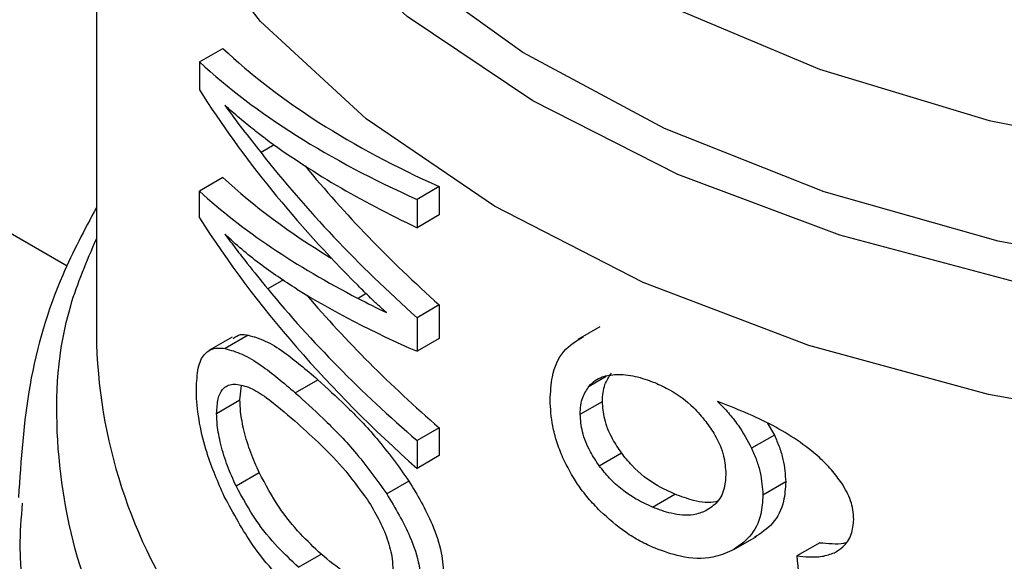
# Model space of a CAD drawing. Extents: x 0.4 to 10.6, y 0.4 to 8.1.
# Drawn here: x 4.1 to 4.1, y 5.2 to 5.3 of the extents above; entities that cross this region are included whole.
import ezdxf

# ---------------------------------------------------------------- set-up
doc = ezdxf.new("R2010")
doc.units = 0
doc.linetypes.add('SLD-SOLID', pattern=[0])
doc.layers.get('0').update_dxf_attribs({"linetype": 'CONTINUOUS'})

msp = doc.modelspace()

# ---------------------------------------------------------------- linework, layer by layer
at = {"color": 7, "linetype": 'SLD-SOLID'}
for p, q in [((3.987106325891717, 5.290908107169232), (4.055009567018521, 5.251708400455946)), ((4.055743227122085, 5.267430160985649), (4.055743227122083, 5.249983439485606)), ((4.058338902174787, 5.256851486760376), (4.058932176117342, 5.25719397651733)), ((4.058338902174787, 5.256851486760376), (4.058338902174754, 5.25614538688225)), ((4.060228116045785, 5.254758503041502), (4.05989452219274, 5.254565923409118)), ((4.058932176117296, 5.253935391831259), (4.058338902174714, 5.253592902074298)), ((4.058338902174728, 5.252921887821969), (4.058338902174714, 5.253592902074298)), ((4.064384574977365, 5.25370949461505), (4.063826465308438, 5.25338730476118)), ((4.064384574977365, 5.25370949461505), (4.064384574977327, 5.252994623438516)), ((4.063826465308438, 5.25338730476118), (4.063826465308399, 5.252672433584646)), ((4.064384574977327, 5.252994623438516), (4.063826465308399, 5.252672433584646)), ((4.064384574977359, 5.250727209845038), (4.063826465308432, 5.250405019991167)), ((4.064384574977359, 5.250727209845038), (4.06438457497732, 5.249880767079579)), ((4.063826465308432, 5.250405019991167), (4.063826465308392, 5.249558577225708)), ((4.068434492313921, 5.250177307069059), (4.067875398935441, 5.249854549331753)), ((4.059170222250011, 5.24991633957857), (4.05858050947293, 5.249575905638701)), ((4.059571562898873, 5.249965236656254), (4.058986665334116, 5.249627582479299)), ((4.06438457497732, 5.249880767079579), (4.063826465308392, 5.249558577225708)), ((4.060756519372939, 5.248513693408041), (4.061326092170106, 5.248842500784983)), ((4.059362954757048, 5.248332562932203), (4.059400252296719, 5.248696634752758)), ((4.058775536040057, 5.247993453325035), (4.059362954757048, 5.248332562932203)), ((4.067936984822195, 5.247973090064655), (4.068496145821938, 5.248295886838885)), ((4.064384574977359, 5.247630896394964), (4.063826465308432, 5.247308706541093)), ((4.064384574977359, 5.247630896394964), (4.064384574977404, 5.246929182340144)), ((4.072648847781224, 5.247752851140596), (4.072831625267948, 5.247443785123361)), ((4.063826465308432, 5.247308706541093), (4.063826465308477, 5.246606992486273)), ((4.072831625267948, 5.247443785123361), (4.072258191835843, 5.247112749049307)), ((4.064384574977404, 5.246929182340144), (4.063826465308477, 5.246606992486273)), ((4.068417706652231, 5.246671849851169), (4.068977857255128, 5.246995217911143)), ((4.059265317875939, 5.246163494413928), (4.059847157878443, 5.246499383497801)), ((4.063621670890576, 5.246286867608137), (4.063061961384725, 5.245963754188071)), ((4.073116248143867, 5.246265558057059), (4.072541474471159, 5.245933748278574)), ((4.069762105631435, 5.245628087065287), (4.070325846223107, 5.245953527581663)), ((4.071807165452582, 5.244560241086404), (4.07237854641008, 5.244890092292088)), ((4.073975341554838, 5.244733235790148), (4.073396230446871, 5.244398922063586)), ((4.060838930124938, 5.244116367417584), (4.061407987888429, 5.244444877471914))]:
    msp.add_line(p, q, dxfattribs=at)
at = {"color": 8, "linetype": 'SLD-SOLID'}
for p, q in [((4.060457316499916, 5.25135597577321), (4.060063975785203, 5.251128905011953)), ((4.062543103662155, 5.251011350308548), (4.062337620615804, 5.25089272747196)), ((4.068164695076452, 5.248682226222281), (4.068592261571021, 5.248929055105699))]:
    msp.add_line(p, q, dxfattribs=at)
at = {"color": 8, "linetype": 'SLD-SOLID', "flags": 128}
for points in [[(4.114944133521828, 5.255712557088937), (4.111251160116848, 5.253886105557682), (4.107145513103707, 5.252381646835598), (4.102710771615881, 5.251229807363766), (4.098037214201326, 5.250454035272198), (4.093219981011574, 5.25007012304354), (4.088357137022617, 5.250085886023655), (4.083547675714783, 5.250501003323724), (4.078889503850961, 5.251307024352618), (4.074477448377239, 5.252487540846561), (4.070401326019746, 5.254018520894064), (4.066744114875113, 5.255868798156342), (4.063580265215719, 5.258000706324095), (4.06097418389684, 5.260370845894943), (4.05897892321881, 5.26293096766214), (4.057635100935179, 5.26562895492929), (4.056970073392375, 5.268409884455983), (4.056997378633392, 5.271217144536597), (4.057716460802263, 5.27399358745136), (4.057787184030722, 5.274172402398894)], [(4.114622685031106, 5.256582268456364), (4.110928244772431, 5.254740417174126), (4.106808630536018, 5.253228725436368), (4.102351644747046, 5.252079412327955), (4.097652280319611, 5.251316973462415), (4.092810696047681, 5.250957658900457), (4.087930081894294, 5.251009126808144), (4.083114459676651, 5.251470280236382), (4.078466466021677, 5.252331290500479), (4.074085164844512, 5.253573806661498), (4.070063935973152, 5.255171346644662), (4.066488484919529, 5.2570898616588), (4.063435016215335, 5.259288461887215), (4.060968609244719, 5.26172028798314), (4.059141831190204, 5.264333509795354), (4.057993616654463, 5.267072431037876), (4.057548437836851, 5.269878676359601), (4.05781578295097, 5.27269243551356), (4.058038437521745, 5.273542214734837)], [(4.058695983027597, 5.27250437423741), (4.058921015636205, 5.270307718648956), (4.059846207237647, 5.267573937372508), (4.06146686398253, 5.264950293908321), (4.063746783077229, 5.262495396115941), (4.066635034896621, 5.260264082355459), (4.070067100667753, 5.258306196489144), (4.073966313712616, 5.256665474451943), (4.078245572055044, 5.255378567262957), (4.082809284134928, 5.254474222302234), (4.087555504165711, 5.253972641141815), (4.092378209434797, 5.253885028275984), (4.097169668675756, 5.254213340831388), (4.101822848606792, 5.25495024484806), (4.106233804877395, 5.256079279107963), (4.110304004013366, 5.257575222851406), (4.113942524491807, 5.259404659167132)], [(4.107354057363522, 5.249418567997123), (4.102765172713442, 5.248260315111772), (4.097938185651349, 5.247489343152664), (4.092970613915917, 5.247121227765865), (4.087962815423194, 5.247163405843088), (4.083015960774733, 5.247615025277076), (4.078229989347347, 5.248466962176387), (4.073701590256825, 5.24970200519182), (4.069522248985407, 5.251295203230597), (4.065776399136225, 5.253214369533561), (4.062539716654132, 5.255420731931742), (4.05987759097407, 5.257869716145363), (4.057843803983798, 5.260511846300659), (4.056479443489372, 5.263293744471663), (4.055812073134208, 5.266159209053657), (4.055743911408894, 5.267303390268473)]]:
    msp.add_lwpolyline(points, dxfattribs=at)
at = {"color": 8, "linetype": 'SLD-SOLID'}
msp.add_arc((4.068829718355631, 5.250161343816438), 0.01308770050534367, 180.7788812734592, 215.1396430149444, dxfattribs=at)
at = {"color": 7, "linetype": 'SLD-SOLID'}
for centre, major_axis, ratio, start_param, end_param in [((4.090979447594527, 5.267404366590334), (0.03517060574630193, 0.004570168654386642), 0.4703009076015419, 3.509277804382092, 3.796065202482603), ((4.090979447594527, 5.267404366590334), (0.03595654107024071, 0.004672295328227882), 0.4703009076015366, 3.517410128281892, 3.797595247885239), ((4.090979447594527, 5.263109255508149), (0.03572361080467878, -0.006934552234613811), 0.6690412865865286, 3.707595724572137, 3.922391197180259), ((4.090979447594527, 5.263890099631618), (0.03581297681027529, -0.005899912018974439), 0.6593305018521888, 3.72700780484131, 3.779596450067234), ((4.090979447594527, 5.266644723271908), (0.03596757702801057, 0.004146573330315206), 0.4844164300415519, 3.621194587491456, 3.802842890963869), ((4.090979447594527, 5.263699420456537), (0.03571303289515715, -0.007045016215468713), 0.6700106490847131, 3.802810569057703, 3.990041143647738), ((4.090979447594527, 5.263699420456537), (0.03493242015427978, -0.00689102678999376), 0.6700106490847164, 3.826388384983833, 3.988511098237361), ((4.090979447594527, 5.264219027558823), (0.03516716266060538, 0.004735082145781), 0.4656672049629033, 3.507696349855635, 3.667068419747567), ((4.090979447594527, 5.264219027558823), (0.03595302104408216, 0.004840894037306143), 0.465667204962953, 3.515828673756216, 3.730624146324387), ((4.090979447594527, 5.259911375980963), (0.03573449512674554, -0.006818621957759063), 0.6680103171914872, 3.70522813053846, 3.985413250134985), ((4.090979447594527, 5.260652414808486), (0.03580921936426051, -0.005947851155532647), 0.6598064229159423, 3.78979342057034, 3.967788694134367), ((4.090979447594527, 5.263595212142516), (0.03595185079592689, 0.00489720449296982), 0.4641082442455464, 3.655762029522155, 3.79549679410538), ((4.090979447594527, 5.260652414808486), (0.03502650418689957, -0.005817843480001805), 0.6598064229159315, 3.806481958249532, 3.966258648723596), ((4.090979447594527, 5.264198741971473), (0.03595551221459292, 0.004721471385654042), 0.4689546580724176, 3.731739162599481, 3.764019836703242), ((4.090979447594541, 5.36485023333721), (-0.02460830635749556, 0.3910666710816555), 0.06727347308578274, 1.879657775479411, 1.882370292440076)]:
    msp.add_ellipse(centre, major_axis=major_axis, ratio=ratio, start_param=start_param, end_param=end_param, dxfattribs=at)
for points, knots in [([(4.059996632271829, 5.254926414048125), (4.059908448451239, 5.254992489773273), (4.059687910460574, 5.255157737860265), (4.05934676717985, 5.255433507367189), (4.059102648920647, 5.255651510515718), (4.05898055120107, 5.255760546551708)], [0, 0, 0, 0, 0.2498295956327723, 0.624796211609547, 1, 1, 1, 1]), ([(4.055743227122083, 5.253181367706256), (4.055444426837518, 5.252619279983676), (4.05468334068439, 5.251187563868943), (4.053968149509116, 5.248723175246399), (4.053844064491872, 5.246820751093344), (4.053781997740292, 5.245869167333049)], [0, 0, 0, 0, 0.2441710551677641, 0.6219378584379567, 1, 1, 1, 1]), ([(4.060793922043416, 5.251125058244353), (4.060475019084511, 5.251333796233669), (4.059996081377387, 5.251647284996319), (4.059403556538373, 5.25212427244181), (4.059121603806872, 5.252381866591455), (4.058980551201054, 5.252510733319782)], [0, 0, 0, 0, 0.4989519408394599, 0.7493404869361227, 1, 1, 1, 1]), ([(4.058980551201054, 5.252510733319782), (4.059072902451406, 5.252388547701328), (4.05925760386715, 5.252144177899879), (4.059614818626501, 5.251682819625334), (4.059889598781417, 5.251343952170307), (4.060063975785203, 5.251128905011953)], [0, 0, 0, 0, 0.2676132264222728, 0.535223308880175, 1, 1, 1, 1]), ([(4.063057696855022, 5.250532300936531), (4.062990075500443, 5.250592784867442), (4.062854832592539, 5.250713752907037), (4.062613660196392, 5.250938589206687), (4.062443110068002, 5.25110806151794), (4.062337620616975, 5.251212884312547)], [0, 0, 0, 0, 0.2761356328192125, 0.5522720772370691, 1, 1, 1, 1]), ([(4.059188959973913, 5.249882913327254), (4.059248847563034, 5.249924555128104), (4.059359526779589, 5.250001514009927), (4.059504865659253, 5.249976647916557), (4.059571562898873, 5.249965236656254)], [0, 0, 0, 0, 0.5410915525601137, 1, 1, 1, 1]), ([(4.059571562898873, 5.249965236656254), (4.059710788293367, 5.249925646794523), (4.059989131613837, 5.249846497630601), (4.060567790963886, 5.249491775708647), (4.061035181265029, 5.249091585389013), (4.061326092170106, 5.248842500784983)], [0, 0, 0, 0, 0.2742454554364332, 0.5482792199453171, 1, 1, 1, 1]), ([(4.067179788560678, 5.248330748622532), (4.067190399467794, 5.248532001042201), (4.067215308929998, 5.249004447882647), (4.067474846867258, 5.249603969465631), (4.067842064968997, 5.249821031753767), (4.068023931514182, 5.249928532904301)], [0, 0, 0, 0, 0.2724995468421643, 0.639701873601253, 1, 1, 1, 1]), ([(4.058263678280899, 5.248603466037776), (4.058272802834792, 5.248793723333446), (4.058291066012514, 5.249174531298918), (4.058473007402879, 5.249548248635847), (4.058722556334959, 5.249657092121648), (4.058921228185939, 5.249634893956172), (4.058986665334116, 5.249627582479299)], [0, 0, 0, 0, 0.2475154744624083, 0.4954126143786194, 0.8338025273432955, 1, 1, 1, 1]), ([(4.058986665334116, 5.249627582479299), (4.059127709130121, 5.249588790029954), (4.059409686443033, 5.249511235462245), (4.059993983035951, 5.249159116121896), (4.060464211957156, 5.248761106988775), (4.060756519372939, 5.248513693408041)], [0, 0, 0, 0, 0.2746623020774173, 0.5491098516327142, 0.9999999999999999, 0.9999999999999999, 0.9999999999999999, 0.9999999999999999]), ([(4.061326092170106, 5.248842500784983), (4.061556449603817, 5.248630567273587), (4.062036882487234, 5.248188559276135), (4.062832348636243, 5.247383788065751), (4.063354416223186, 5.246658271189428), (4.063621670890576, 5.246286867608137)], [0, 0, 0, 0, 0.3101543204513623, 0.6468570693738467, 1, 1, 1, 1]), ([(4.068164695076452, 5.248682226222281), (4.068211928043655, 5.248730471080832), (4.068306338604486, 5.24882690423807), (4.06852972608324, 5.248942101277788), (4.068727543732453, 5.248961918028444), (4.068851850477692, 5.248974370687672)], [0, 0, 0, 0, 0.2711612490935734, 0.542004602264276, 1, 1, 1, 1]), ([(4.068496145821938, 5.248295886838885), (4.068499336562084, 5.248370998605986), (4.068505718908687, 5.248521242533614), (4.068567460691568, 5.248774347318342), (4.068663296413995, 5.248915454210358), (4.068724304929861, 5.249005282114218)], [0, 0, 0, 0, 0.266489299920569, 0.5330509537540236, 1, 1, 1, 1]), ([(4.068851850477692, 5.248974370687672), (4.06892790887445, 5.248973184541539), (4.06908002833862, 5.248970812207624), (4.069399897718604, 5.248920312982639), (4.06965058371053, 5.248828907311426), (4.069817072659649, 5.248768201748954)], [0, 0, 0, 0, 0.2514156317782235, 0.5028400915648755, 1, 1, 1, 1]), ([(4.058967753196558, 5.245898484036098), (4.058811393131261, 5.246255869744971), (4.058556113021447, 5.246839352892243), (4.058328810986311, 5.247750289032418), (4.058267092659816, 5.248292262152597), (4.058264214509903, 5.248554591395138), (4.058263678280899, 5.248603466037776)], [0, 0, 0, 0, 0.414271893680781, 0.6763579582250359, 0.9397021506974174, 0.9999999999999999, 0.9999999999999999, 0.9999999999999999, 0.9999999999999999]), ([(4.058775536040057, 5.247993453325035), (4.058782728144341, 5.248124109711743), (4.058797108682456, 5.248385355805381), (4.058936181548328, 5.248652564427011), (4.059106796504754, 5.248729190986897), (4.059233358429956, 5.248731740883903), (4.059259304608775, 5.248732263632617)], [0, 0, 0, 0, 0.2580427033093698, 0.5159537159195969, 0.9007667477871879, 1, 1, 1, 1]), ([(4.059259304608775, 5.248732263632617), (4.05937829536074, 5.248709458393559), (4.059615806870776, 5.248663937992386), (4.060112989346303, 5.248346466801509), (4.060503072153918, 5.248012074273231), (4.060745317041592, 5.247804413543586)], [0, 0, 0, 0, 0.2756216296006664, 0.5501545991134816, 1, 1, 1, 1]), ([(4.067936984822195, 5.247973090064655), (4.067940169505887, 5.24804819823413), (4.067946539737809, 5.248198434962535), (4.068008163632991, 5.248451469266159), (4.068103808805459, 5.248592468341989), (4.068164695076452, 5.248682226222281)], [0, 0, 0, 0, 0.2664946040369916, 0.5330615527967346, 1, 1, 1, 1]), ([(4.069817072659649, 5.248768201748954), (4.069945353382301, 5.248709169990616), (4.070278123325976, 5.248556037123175), (4.070738097134357, 5.24822451581958), (4.071001618271691, 5.247909725680659), (4.071102556171291, 5.247789149943325)], [0, 0, 0, 0, 0.2790381451659975, 0.7238461549825919, 1, 1, 1, 1]), ([(4.059847157878443, 5.246499383497801), (4.059773785435993, 5.24666501246966), (4.059626659021841, 5.24699713166722), (4.05946154726087, 5.24752682387299), (4.059373997440758, 5.247992125692382), (4.059366129303289, 5.248234694172364), (4.059362954757048, 5.248332562932203)], [0, 0, 0, 0, 0.2843150561065684, 0.5701085216418121, 0.8265522962628596, 1, 1, 1, 1]), ([(4.060756519372939, 5.248513693408041), (4.060988463615577, 5.248302349840946), (4.061472015928921, 5.247861745368007), (4.062270863563819, 5.247058786905159), (4.062794110627189, 5.246334511552138), (4.063061961384725, 5.245963754188071)], [0, 0, 0, 0, 0.3103223192463651, 0.646953223098952, 1, 1, 1, 1]), ([(4.067500847439193, 5.246876510962577), (4.067447012984951, 5.247009603531647), (4.067339337251487, 5.247275805542891), (4.0672099882111, 5.247774166741591), (4.067191504312744, 5.248114826410532), (4.067179788560678, 5.248330748622532)], [0, 0, 0, 0, 0.2679988244484653, 0.5360316250435216, 1, 1, 1, 1]), ([(4.068977857255128, 5.246995217911143), (4.068899901112797, 5.247111278153676), (4.068717551940928, 5.247382757584027), (4.06852948157559, 5.247844001555927), (4.068506947493777, 5.248149463974524), (4.068496145821938, 5.248295886838885)], [0, 0, 0, 0, 0.2799538920293531, 0.6548471851789186, 1, 1, 1, 1]), ([(4.073409039160209, 5.247318159565348), (4.073204195196571, 5.247445649078846), (4.072772842232832, 5.247714111856641), (4.072092605035841, 5.248022144659272), (4.071631345768618, 5.248203742178692), (4.071399534575186, 5.248295006117853)], [0, 0, 0, 0, 0.3102780564787367, 0.6533722393776207, 1, 1, 1, 1]), ([(4.071399534575186, 5.248295006117853), (4.071491419243231, 5.248199720791632), (4.071675240455755, 5.248009096342806), (4.071986355098835, 5.247620576082553), (4.072152625993066, 5.247309960027261), (4.072258191835843, 5.247112749049307)], [0, 0, 0, 0, 0.2673409071088663, 0.5348327500950256, 1, 1, 1, 1]), ([(4.059265317875939, 5.246163494413928), (4.059191044568442, 5.24632891747366), (4.059042110638809, 5.246660626228369), (4.058874897426523, 5.247190054533043), (4.058786607692938, 5.247654292904806), (4.058778708262545, 5.247896277923729), (4.058775536040057, 5.247993453325035)], [0, 0, 0, 0, 0.2845437389663887, 0.5705712943859977, 0.8275516931336243, 1, 1, 1, 1]), ([(4.060745317041592, 5.247804413543586), (4.06093844933456, 5.247628647348), (4.061329068750096, 5.247273151705426), (4.061960947412555, 5.246651977440834), (4.06236915972767, 5.246094492062938), (4.062577448485121, 5.24581003730163)], [0, 0, 0, 0, 0.3238465384500366, 0.6549953072513314, 1, 1, 1, 1]), ([(4.068417706652231, 5.246671849851169), (4.068339909911649, 5.246788023390182), (4.068157925193161, 5.247059780389697), (4.067970245043854, 5.247521231103681), (4.067947760818337, 5.24782669204992), (4.067936984822195, 5.247973090064655)], [0, 0, 0, 0, 0.2799682252122907, 0.654910967596163, 1, 1, 1, 1]), ([(4.071102556171291, 5.247789149943325), (4.071181808096825, 5.24767670930893), (4.071377924680988, 5.247398464042455), (4.071573596200542, 5.246931893108221), (4.071596836469209, 5.246611961529307), (4.071607619419616, 5.246463520631382)], [0, 0, 0, 0, 0.2665958599447605, 0.6597173387498885, 1, 1, 1, 1]), ([(4.072831625267948, 5.247443785123361), (4.072875475281174, 5.24734235419271), (4.072963184995098, 5.247139469923), (4.073083490350417, 5.246739327529753), (4.073103269170688, 5.24645327037316), (4.073116248143867, 5.246265558057059)], [0, 0, 0, 0, 0.2557964729185312, 0.5116494571182744, 1, 1, 1, 1]), ([(4.074528114993547, 5.246236486501718), (4.074444273672438, 5.246350195979243), (4.074276655067473, 5.246577528084014), (4.073903730276503, 5.246951932904679), (4.073598963699022, 5.247177555808099), (4.073409039160209, 5.247318159565348)], [0, 0, 0, 0, 0.2738403794818917, 0.5474716021297883, 1, 1, 1, 1]), ([(4.072258191835843, 5.247112749049307), (4.072301848283121, 5.24701117429665), (4.072389170739101, 5.246808002544928), (4.0725088878256, 5.246407524963464), (4.072528563849448, 5.246121455587772), (4.072541474471159, 5.245933748278574)], [0, 0, 0, 0, 0.2558220466645411, 0.5117001222273453, 1, 1, 1, 1]), ([(4.068438624946964, 5.245532659871562), (4.068337063425155, 5.245638630325271), (4.068133866099817, 5.245850648739084), (4.067795556558869, 5.246292572343687), (4.067614843103417, 5.246650639191796), (4.067500847439193, 5.246876510962577)], [0, 0, 0, 0, 0.2694977766673685, 0.539192663004588, 1, 1, 1, 1]), ([(4.070325846223107, 5.245953527581663), (4.070182061486889, 5.246019826909735), (4.069803094285954, 5.246194569176853), (4.069326723373239, 5.246553718368569), (4.069061690462758, 5.246889124711203), (4.068977857255128, 5.246995217911143)], [0, 0, 0, 0, 0.2947762322432237, 0.776928946519815, 0.9999999999999999, 0.9999999999999999, 0.9999999999999999, 0.9999999999999999]), ([(4.069762105631435, 5.245628087065287), (4.069618678539294, 5.245694675548565), (4.06924082463776, 5.245870100691946), (4.06876570829608, 5.246229989834928), (4.068501362195961, 5.246565631847419), (4.068417706652231, 5.246671849851169)], [0, 0, 0, 0, 0.294882001075163, 0.7768568192711016, 1, 1, 1, 1]), ([(4.061407987888429, 5.244444877471914), (4.061232324638835, 5.244611243898643), (4.060864432463036, 5.244959665704858), (4.060327220411553, 5.245608129502779), (4.060009304382423, 5.246198352466459), (4.059847157878443, 5.246499383497801)], [0, 0, 0, 0, 0.3092713613802945, 0.6477081251396148, 1, 1, 1, 1]), ([(4.071607619419616, 5.246463520631382), (4.071600975521779, 5.246352987263178), (4.071585018077951, 5.246087506056583), (4.071421724247381, 5.24574486938665), (4.071205424766005, 5.245603357715397), (4.071101131350101, 5.24553512483989)], [0, 0, 0, 0, 0.2697518406339605, 0.6478952491554097, 1, 1, 1, 1]), ([(4.060838930124938, 5.244116367417584), (4.06066193095683, 5.244282251516764), (4.060291635110445, 5.244629293785745), (4.059750020884644, 5.245275353347542), (4.05942903605531, 5.24586350692509), (4.059265317875939, 5.246163494413928)], [0, 0, 0, 0, 0.3096978493779098, 0.6479116737379593, 1, 1, 1, 1]), ([(4.063621670890576, 5.246286867608137), (4.063832894520663, 5.245933020391085), (4.064176624356101, 5.245357195396328), (4.064460849522274, 5.244496700729803), (4.064487265666283, 5.244079823931859), (4.064499675167639, 5.243883987886015)], [0, 0, 0, 0, 0.4580598563125151, 0.7454129964853718, 1, 1, 1, 1]), ([(4.073116248143867, 5.246265558057059), (4.073105650123292, 5.246101411179242), (4.073080070604108, 5.245705224157326), (4.072821518627629, 5.245191285720287), (4.07249078371553, 5.244970488841167), (4.072329856668386, 5.244863054795122)], [0, 0, 0, 0, 0.2664325642126983, 0.6430650741615482, 1, 1, 1, 1]), ([(4.074829721833804, 5.245319861414499), (4.074825853276358, 5.24540071123077), (4.074818480642614, 5.245554793493192), (4.074742179995464, 5.245867658697636), (4.074613672082139, 5.246089074113768), (4.074528114993547, 5.246236486501718)], [0, 0, 0, 0, 0.269535623862308, 0.5136765999416391, 1, 1, 1, 1]), ([(4.060823912329193, 5.243410366320239), (4.060626404626082, 5.243596714763254), (4.060231228799853, 5.243969563005501), (4.059589060223172, 5.244751801877629), (4.059199192658556, 5.245471340143511), (4.058967753196558, 5.245898484036098)], [0, 0, 0, 0, 0.2887796994179889, 0.577793951924193, 0.9999999999999999, 0.9999999999999999, 0.9999999999999999, 0.9999999999999999]), ([(4.063061961384725, 5.245963754188071), (4.063273695111739, 5.245610143109249), (4.06361826524228, 5.245034685352423), (4.063902879446021, 5.244174476373278), (4.063929326699378, 5.243757669451063), (4.063941748441102, 5.243561903642542)], [0, 0, 0, 0, 0.4580828117443129, 0.7454724217476278, 1, 1, 1, 1]), ([(4.071398313727219, 5.245779322354085), (4.071384377748818, 5.245774797175258), (4.071208467548188, 5.245717677029656), (4.070830383021018, 5.245772006386586), (4.070481387420696, 5.24589756729455), (4.070325846223107, 5.245953527581663)], [0, 0, 0, 0, 0.04552148132641426, 0.5746057207286088, 1, 1, 1, 1]), ([(4.072541474471159, 5.245933748278574), (4.072530927686161, 5.245769634507536), (4.07250545900944, 5.245373327900218), (4.072248080780487, 5.244860188111139), (4.071918723514832, 5.244640213925313), (4.071758668355943, 5.244533314801061)], [0, 0, 0, 0, 0.2664974016136429, 0.6435455137241565, 1, 1, 1, 1]), ([(4.062577448485121, 5.24581003730163), (4.062672747896356, 5.24565412345668), (4.062863838220075, 5.245341491650064), (4.0630887631249, 5.244828538351357), (4.063202783203292, 5.244380275873741), (4.06321245439133, 5.244138977107272), (4.063216081205825, 5.244048487101256)], [0, 0, 0, 0, 0.2819382550061892, 0.5653305903979987, 0.8369936238539423, 1, 1, 1, 1]), ([(4.071101131350101, 5.24553512483989), (4.071000038512698, 5.245496536327774), (4.070741386906789, 5.245397805489027), (4.070267453057707, 5.245440304334831), (4.06991793437281, 5.245570182453496), (4.069762105631435, 5.245628087065287)], [0, 0, 0, 0, 0.262298207257175, 0.6711044449444613, 0.9999999999999999, 0.9999999999999999, 0.9999999999999999, 0.9999999999999999]), ([(4.069822574557003, 5.24459398729749), (4.069697774282844, 5.244650801922057), (4.069448141196077, 5.244764445984135), (4.068973022023695, 5.245053258711081), (4.068649721284875, 5.245343287897474), (4.068438624946964, 5.245532659871562)], [0, 0, 0, 0, 0.2575921100328762, 0.5152513805556179, 1, 1, 1, 1]), ([(4.074342561852767, 5.244479953940074), (4.074417888622679, 5.244526603337678), (4.074601259777033, 5.244640163946988), (4.074794562819428, 5.24492361196126), (4.074818229621358, 5.245190341774118), (4.074829721833804, 5.245319861414499)], [0, 0, 0, 0, 0.263971270122153, 0.6425964710069503, 1, 1, 1, 1]), ([(4.071758668355943, 5.244533314801061), (4.071603242508504, 5.244468283186045), (4.071218342122401, 5.244307237297339), (4.070532714374522, 5.244336450109908), (4.070035701056819, 5.244516695476912), (4.069822574557003, 5.24459398729749)], [0, 0, 0, 0, 0.278952294734075, 0.6908043141910354, 1, 1, 1, 1]), ([(4.073975341554838, 5.244733235790148), (4.074077539816908, 5.244725273813966), (4.074282032095407, 5.244709342401653), (4.074507388834594, 5.24469996819508), (4.074612612123667, 5.244730762533801), (4.074627570610639, 5.244735140240662)], [0, 0, 0, 0, 0.4615079216178766, 0.9234482517132875, 1, 1, 1, 1]), ([(4.062723308345146, 5.243623208803408), (4.062602529687531, 5.243669721386469), (4.06236101723949, 5.243762729273969), (4.061916487779417, 5.24402379633309), (4.061603870943737, 5.244282669649518), (4.061407987888429, 5.244444877471914)], [0, 0, 0, 0, 0.2719580663826381, 0.5438151050345428, 1, 1, 1, 1]), ([(4.073396230446871, 5.244398922063586), (4.073498542444598, 5.244389520660149), (4.073714477654124, 5.244369678470902), (4.074044209895514, 5.244374552135858), (4.074241956957024, 5.244444412234157), (4.074342561852767, 5.244479953940074)], [0, 0, 0, 0, 0.3066827026589338, 0.6472710447213565, 0.9999999999999999, 0.9999999999999999, 0.9999999999999999, 0.9999999999999999])]:
    msp.add_open_spline(points, degree=3, knots=knots, dxfattribs=at)
at = {"color": 8, "linetype": 'SLD-SOLID'}
for points, knots in [([(4.099697844349892, 5.227562284495685), (4.097770815513662, 5.227341292811196), (4.093916757616976, 5.226899309416502), (4.08799664246989, 5.22693222776864), (4.082171667835457, 5.227478390744406), (4.076574471758972, 5.228572108227933), (4.071358246902451, 5.230171491521755), (4.066658926250794, 5.232237882715253), (4.062601119021616, 5.23471582649744), (4.059290522559008, 5.237540396541338), (4.056818827846983, 5.240636497064346), (4.055234836705784, 5.243924618828028), (4.054641345006301, 5.247310240674487), (4.054795917114497, 5.250172265758795), (4.055504453107996, 5.2518319055823), (4.055743227122083, 5.252391198075884)], [0, 0, 0, 0, 0.0799469436421513, 0.1598938965867734, 0.2398408588337658, 0.319787830383111, 0.3997348112347938, 0.4796818013887952, 0.5596288008450994, 0.6395758096036883, 0.7195228276645453, 0.7994698550276541, 0.879416891692997, 0.9593639376605568, 1, 1, 1, 1]), ([(4.102787613623537, 5.225363381925265), (4.100786440107864, 5.225037985146924), (4.096784093076526, 5.224387191590242), (4.090529692219355, 5.224160712843832), (4.084311580479731, 5.224496713698827), (4.078273664270275, 5.225437661192873), (4.072592769108092, 5.226943337984842), (4.067426142284666, 5.228975344103429), (4.06291705024435, 5.231475859632006), (4.059198337482128, 5.234375131338519), (4.056348448220148, 5.23759225852402), (4.054542714439308, 5.241036248378753), (4.053720621051934, 5.243790832554337), (4.053854454601409, 5.245358372712811), (4.053886078439151, 5.24572877038828)], [0, 0, 0, 0, 0.08842200892188289, 0.1768440178434925, 0.2652660267651026, 0.3536880356867137, 0.4421100446083249, 0.5305320535299349, 0.6189540624515456, 0.7073760713731556, 0.7957980802947662, 0.8842200892163764, 0.9726420981379874, 0.9999999999999999, 0.9999999999999999, 0.9999999999999999, 0.9999999999999999])]:
    msp.add_open_spline(points, degree=3, knots=knots, dxfattribs=at)

doc.saveas('drawing.dxf')
